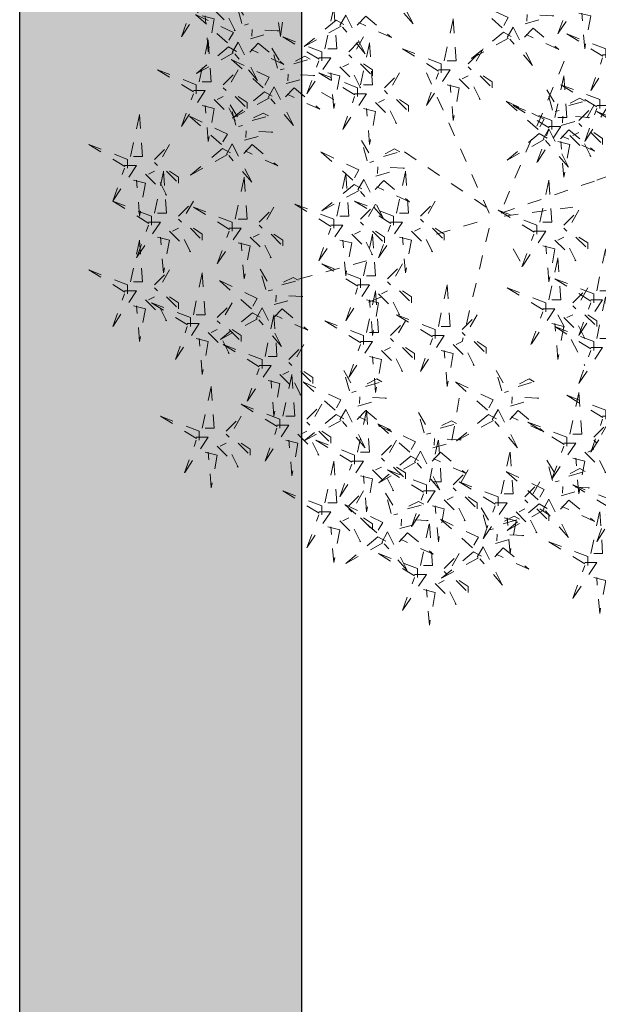
# Model space of a CAD drawing. Units: millimetres. Extents: x 8494 to 8907, y 1369 to 1588.
# Drawn here: x 8499 to 8503, y 1417 to 1424 of the extents above; entities that cross this region are included whole.
import ezdxf

# ---------------------------------------------------------------- set-up
doc = ezdxf.new("R2010")
doc.units = ezdxf.units.MM
doc.linetypes.add('ACAD_ISO10W100', pattern=[18, 12, -3, 0, -3])
doc.layers.add('Arboles', color=84, linetype='ACAD_ISO10W100', lineweight=20)
pattern_1 = [(0, (0, 0), (0.635, 0.635), [0.635, -0.635]), (90, (0.635, 0), (-0.635, 0.635), [0.635, -0.635])]

# ---------------------------------------------------------------- blocks, each defined once
blk = doc.blocks.new('AEDFWEER')
at = {"color": 32}
for p, q in [((259700.2, -46823.8), (259842, -46486.6)), ((259666.5, -46844), (259524.7, -46527.1)), ((259315.4, -46587.7), (259281.6, -46567.5)), ((259659.7, -46830.5), (259450.4, -46688.9)), ((259909.5, -46769.8), (260004.1, -46736.1)), ((259693.5, -46844), (259909.5, -46769.8)), ((259700.2, -46850.7), (259855.5, -46830.5)), ((259639.5, -46864.2), (259524.7, -46897.9)), ((259666.5, -46877.7), (259605.7, -47134)), ((259720.5, -46924.9), (259747.5, -46972.1)), ((259389.7, -46951.9), (259214.1, -46999.1)), ((259423.4, -47032.8), (259376.1, -47053)), ((259821.8, -47073.3), (259882.5, -47187.9)), ((259599, -47262.1), (259578.7, -47376.7))]:
    blk.add_line(p, q, dxfattribs=at)
at = {"color": 22}
for points in [[(259437.3, -46353.3), (259450.5, -46329.8), (259494.5, -46416.6), (259443.1, -46356.6)], [(258998.1, -46365.2), (259025.1, -46365.2), (258971, -46446.1), (258998.1, -46372)], [(259696.3, -46426), (259624.1, -46362), (259709.6, -46402.5), (259699.7, -46420.1)], [(259848.8, -46358.5), (259875.8, -46358.5), (259821.8, -46439.4), (259848.8, -46365.2)], [(259295.1, -46473.1), (259315.4, -46378.7), (259322.1, -46473.1), (259301.9, -46473.1)], [(259869, -46392.2), (259896, -46398.9), (259882.5, -46473.1), (259875.8, -46392.2)], [(259320.8, -46408.2), (259248.3, -46468.1), (259338.4, -46418.2), (259320.8, -46408.2)], [(259329.2, -46420.7), (259342.5, -46397.2), (259386.5, -46484), (259335.1, -46424)], [(259368.6, -46419.7), (259387.7, -46399.4), (259445.7, -46447.6), (259371.9, -46413.8)], [(259748.2, -46416.5), (259812.5, -46398.5), (259752.3, -46395.5), (259751.5, -46410.6)], [(259127, -46450.2), (259191.4, -46432.2), (259131.1, -46429.2), (259130.3, -46444.3)], [(259707.3, -46447.7), (259720.6, -46424.2), (259764.5, -46511), (259713.2, -46451)], [(259746.7, -46446.6), (259765.8, -46426.4), (259823.8, -46474.6), (259750, -46440.7)], [(259086.2, -46481.4), (259099.4, -46457.9), (259143.4, -46544.7), (259092.1, -46484.7)], [(259288.4, -46479.9), (259200.6, -46446.1), (259288.4, -46500.1), (259288.4, -46479.9)], [(259349.1, -46479.9), (259382.9, -46446.1), (259355.9, -46493.3), (259349.1, -46486.6)], [(259125.5, -46480.3), (259144.6, -46460.1), (259202.6, -46508.3), (259128.8, -46474.5)], [(259558.4, -46506.8), (259470.7, -46473.1), (259558.4, -46527.1), (259558.4, -46506.8)], [(259619.2, -46506.8), (259653, -46473.1), (259626, -46520.3), (259619.2, -46513.6)], [(259156.2, -46560.9), (259083.9, -46496.8), (259169.5, -46537.3), (259159.5, -46555)], [(259225.4, -46506.9), (259262.1, -46496.6), (259250.4, -46490), (259228.7, -46501)], [(259281.6, -46493.3), (259308.6, -46493.3), (259254.6, -46574.3), (259281.6, -46500.1)], [(259923, -46486.6), (259950, -46486.6), (259896, -46567.5), (259923, -46493.3)], [(259328.9, -46513.6), (259376.1, -46560.8), (259349.1, -46506.8), (259335.6, -46513.6)], [(259376.1, -46506.8), (259403.2, -46533.8), (259403.2, -46520.3), (259382.9, -46506.8)], [(259551.7, -46520.3), (259578.7, -46520.3), (259524.7, -46601.2), (259551.7, -46527.1)], [(259301.9, -46527.1), (259328.9, -46533.8), (259315.4, -46608), (259308.6, -46527.1)], [(259430.2, -46560.8), (259463.9, -46527.1), (259436.9, -46574.3), (259430.2, -46567.5)], [(259599, -46540.5), (259646.2, -46587.7), (259619.2, -46533.8), (259605.7, -46540.5)], [(259815, -46628.2), (259835.3, -46533.8), (259842, -46628.2), (259821.8, -46628.2)], [(259158.8, -46570.1), (259086.3, -46629.9), (259176.4, -46580), (259158.8, -46570.1)], [(259206.5, -46581.5), (259225.7, -46561.3), (259283.6, -46609.5), (259209.8, -46575.6)], [(259571.9, -46554), (259599, -46560.8), (259585.5, -46634.9), (259578.7, -46554)], [(259809.8, -46611.5), (259797, -46565.6), (259824.8, -46612.3), (259815.7, -46614.9)], [(259916.3, -46587.7), (259828.5, -46554), (259916.3, -46608), (259916.3, -46587.7)], [(259045.3, -46587.7), (259092.6, -46634.9), (259065.6, -46581), (259052.1, -46587.7)], [(259362.6, -46574.3), (259389.7, -46574.3), (259335.6, -46655.2), (259362.6, -46581)], [(259409.9, -46594.5), (259457.2, -46641.7), (259430.2, -46587.7), (259416.7, -46594.5)], [(259457.2, -46587.7), (259484.2, -46614.7), (259484.2, -46601.2), (259463.9, -46587.7)], [(259777.4, -46655.3), (259705.1, -46591.3), (259790.6, -46631.8), (259780.7, -46649.4)], [(259382.9, -46608), (259409.9, -46614.7), (259396.4, -46688.9), (259389.7, -46608)], [(259808.3, -46634.9), (259720.5, -46601.2), (259808.3, -46655.2), (259808.3, -46634.9)], [(259869, -46634.9), (259902.8, -46601.2), (259875.8, -46648.4), (259869, -46641.7)], [(259909.5, -46601.2), (259936.5, -46601.2), (259882.5, -46682.2), (259909.5, -46608)], [(259997.3, -46648.4), (259909.5, -46614.7), (259997.3, -46668.7), (259997.3, -46648.4)], [(259130.9, -46635), (259167.6, -46624.7), (259155.9, -46618.1), (259134.2, -46629.1)], [(259113.5, -46679.5), (259177.8, -46661.5), (259117.6, -46658.5), (259116.8, -46673.6)], [(259801.5, -46648.4), (259828.5, -46648.4), (259774.5, -46729.4), (259801.5, -46655.2)], [(259788.4, -46677), (259801.6, -46653.5), (259845.6, -46740.3), (259794.2, -46680.3)], [(259779.9, -46664.5), (259707.4, -46724.4), (259797.5, -46674.4), (259779.9, -46664.5)], [(259821.8, -46682.2), (259848.8, -46688.9), (259835.3, -46763.1), (259828.5, -46682.2)], [(259848.8, -46668.7), (259896, -46715.9), (259869, -46661.9), (259855.5, -46668.7)], [(259112, -46709.6), (259131.1, -46689.4), (259189.1, -46737.6), (259115.3, -46703.7)], [(259427.9, -46715.9), (259464.7, -46705.6), (259453, -46699), (259431.3, -46710)], [(259410.6, -46760.4), (259474.9, -46742.4), (259414.7, -46739.4), (259413.9, -46754.5)], [(259092.6, -46857.5), (259112.8, -46763.1), (259119.6, -46857.5), (259099.3, -46857.5)], [(259322.1, -46850.7), (259342.4, -46756.3), (259349.1, -46850.7), (259328.9, -46850.7)], [(259369.7, -46791.6), (259383, -46768.1), (259427, -46854.9), (259375.6, -46794.9)], [(259409.1, -46790.5), (259428.2, -46770.3), (259486.2, -46818.5), (259412.4, -46784.7)], [(259457.2, -46844), (259477.4, -46749.6), (259484.2, -46844), (259463.9, -46844)], [(259781.3, -46864.2), (259801.5, -46769.8), (259808.3, -46864.2), (259788, -46864.2)], [(259361.3, -46779.1), (259288.8, -46839), (259378.9, -46789), (259361.3, -46779.1)], [(259146.6, -46864.2), (259180.3, -46830.5), (259153.3, -46877.7), (259146.6, -46871)], [(259450.4, -46850.7), (259362.6, -46817), (259450.4, -46871), (259450.4, -46850.7)], [(259376.1, -46857.5), (259409.9, -46823.8), (259382.9, -46871), (259376.1, -46864.2)], [(259511.2, -46850.7), (259544.9, -46817), (259517.9, -46864.2), (259511.2, -46857.5)], [(259835.3, -46871), (259869, -46837.3), (259842, -46884.5), (259835.3, -46877.7)], [(259443.7, -46864.2), (259470.7, -46864.2), (259416.7, -46945.1), (259443.7, -46871)], [(259538.2, -46877.7), (259565.2, -46904.7), (259565.2, -46891.2), (259544.9, -46877.7)], [(259173.6, -46891.2), (259200.6, -46918.2), (259200.6, -46904.7), (259180.3, -46891.2)], [(259382.9, -46985.6), (259403.2, -46891.2), (259409.9, -46985.6), (259389.7, -46985.6)], [(259403.2, -46884.5), (259430.2, -46911.4), (259430.2, -46897.9), (259409.9, -46884.5)], [(259463.9, -46897.9), (259490.9, -46904.7), (259477.4, -46978.9), (259470.7, -46897.9)], [(259767.7, -46884.5), (259794.8, -46884.5), (259740.7, -46965.4), (259767.7, -46891.2)], [(259815, -46904.7), (259862.3, -46951.9), (259835.3, -46897.9), (259821.8, -46904.7)], [(259862.3, -46897.9), (259889.3, -46924.9), (259889.3, -46911.4), (259869, -46897.9)], [(259328.9, -46904.7), (259355.9, -46911.4), (259342.4, -46985.6), (259335.6, -46904.7)], [(259788, -46918.2), (259815, -46924.9), (259801.5, -46999.1), (259794.8, -46918.2)], [(259909.5, -47019.3), (259929.8, -46924.9), (259936.5, -47019.3), (259916.3, -47019.3)], [(259376.1, -46992.3), (259288.4, -46958.6), (259376.1, -47012.6), (259376.1, -46992.3)], [(259436.9, -46992.3), (259470.7, -46958.6), (259443.7, -47005.8), (259436.9, -46999.1)], [(259902.8, -47026.1), (259815, -46992.3), (259902.8, -47046.3), (259902.8, -47026.1)], [(259369.4, -47005.8), (259396.4, -47005.8), (259342.4, -47086.8), (259369.4, -47012.6)], [(259551.7, -47100.2), (259571.9, -47005.8), (259578.7, -47100.2), (259558.4, -47100.2)], [(259855.5, -47046.3), (259889.3, -47012.6), (259862.3, -47059.8), (259855.5, -47053)], [(259416.7, -47026.1), (259463.9, -47073.3), (259436.9, -47019.3), (259423.4, -47026.1)], [(259463.9, -47019.3), (259490.9, -47046.3), (259490.9, -47032.8), (259470.7, -47019.3)], [(259140.2, -47081.6), (259153.5, -47058.1), (259197.4, -47144.9), (259146.1, -47084.9)], [(259389.7, -47039.6), (259416.7, -47046.3), (259403.2, -47120.5), (259396.4, -47039.6)], [(259788, -47059.8), (259815, -47059.8), (259761, -47140.7), (259788, -47066.5)], [(259896, -47039.6), (259923, -47039.6), (259869, -47120.5), (259896, -47046.3)], [(259605.7, -47107), (259639.5, -47073.3), (259612.5, -47120.5), (259605.7, -47113.7)], [(259835.3, -47080), (259882.5, -47127.2), (259855.5, -47073.3), (259842, -47080)], [(259882.5, -47073.3), (259909.5, -47100.2), (259909.5, -47086.8), (259889.3, -47073.3)], [(259382.9, -47120.5), (259295.1, -47086.8), (259382.9, -47140.7), (259382.9, -47120.5)], [(259443.7, -47120.5), (259477.4, -47086.8), (259450.4, -47134), (259443.7, -47127.2)], [(259808.3, -47093.5), (259835.3, -47100.2), (259821.8, -47174.4), (259815, -47093.5)], [(259902.8, -47134), (259815, -47100.2), (259902.8, -47154.2), (259902.8, -47134)], [(259538.2, -47120.5), (259565.2, -47120.5), (259511.2, -47201.4), (259538.2, -47127.2)], [(259376.1, -47134), (259403.2, -47134), (259349.1, -47214.9), (259376.1, -47140.7)], [(259423.4, -47154.2), (259470.7, -47201.4), (259443.7, -47147.4), (259430.2, -47154.2)], [(259470.7, -47147.4), (259497.7, -47174.4), (259497.7, -47160.9), (259477.4, -47147.4)], [(259632.7, -47134), (259659.7, -47160.9), (259659.7, -47147.4), (259639.5, -47134)], [(259896, -47147.4), (259923, -47147.4), (259869, -47228.4), (259896, -47154.2)], [(259396.4, -47167.7), (259423.4, -47174.4), (259409.9, -47248.6), (259403.2, -47167.7)], [(259558.4, -47154.2), (259585.5, -47160.9), (259571.9, -47235.1), (259565.2, -47154.2)], [(259166.8, -47221.6), (259193.9, -47228.4), (259180.3, -47302.5), (259173.6, -47221.6)], [(259387.4, -47235.2), (259424.2, -47224.9), (259412.4, -47218.3), (259390.7, -47229.3)], [(259662.6, -47289.2), (259590.3, -47225.1), (259675.9, -47265.6), (259665.9, -47283.3)], [(259731.8, -47235.2), (259768.5, -47224.9), (259756.8, -47218.3), (259735.1, -47229.3)], [(259370.1, -47279.6), (259434.4, -47261.7), (259374.2, -47258.7), (259373.4, -47273.7)], [(259714.4, -47279.6), (259778.7, -47261.7), (259718.5, -47258.7), (259717.7, -47273.7)], [(259848.8, -47343), (259869, -47248.6), (259875.8, -47343), (259855.5, -47343)], [(259368.6, -47309.8), (259387.7, -47289.6), (259445.7, -47337.8), (259371.9, -47303.9)], [(259673.6, -47310.9), (259686.8, -47287.3), (259730.8, -47374.1), (259679.4, -47314.2)], [(259712.9, -47309.8), (259732, -47289.6), (259790, -47337.8), (259716.2, -47303.9)], [(259923, -47302.5), (259950, -47302.5), (259896, -47383.5), (259923, -47309.3)], [(259902.8, -47349.7), (259936.5, -47316), (259909.5, -47363.2), (259902.8, -47356.5)], [(259498, -47405.3), (259511.3, -47381.7), (259555.2, -47468.5), (259503.9, -47408.6)], [(259295.1, -47498.1), (259315.4, -47403.7), (259322.1, -47498.1), (259301.9, -47498.1)], [(259777.4, -47491.5), (259705.1, -47427.4), (259790.6, -47467.9), (259780.7, -47485.6)], [(259889.3, -47619.5), (259801.5, -47585.8), (259889.3, -47639.7), (259889.3, -47619.5)], [(259631.4, -47608.5), (259558.9, -47668.4), (259649, -47618.5), (259631.4, -47608.5)]]:
    blk.add_lwpolyline(points, dxfattribs=at)
at = {"color": 16}
for points in [[(259107.6, -46416), (259094.8, -46370), (259122.7, -46416.7), (259113.5, -46419.3)], [(259208.7, -46349.8), (259195.2, -46445.4), (259181.8, -46351.7), (259202, -46350.2)], [(259045.3, -46385.4), (259092.6, -46432.6), (259065.6, -46378.7), (259052.1, -46385.4)], [(259075.2, -46459.7), (259002.9, -46395.7), (259088.5, -46436.2), (259078.5, -46453.8)], [(259018.3, -46398.9), (259045.3, -46405.7), (259031.8, -46479.9), (259025.1, -46398.9)], [(259565.2, -46500.1), (259585.5, -46405.7), (259592.2, -46500.1), (259571.9, -46500.1)], [(259011.6, -46547.3), (259031.8, -46452.9), (259038.6, -46547.3), (259018.3, -46547.3)], [(259077.7, -46468.9), (259005.3, -46528.8), (259095.4, -46478.9), (259077.7, -46468.9)], [(259004.8, -46554), (258917, -46520.3), (259004.8, -46574.3), (259004.8, -46554)], [(259065.6, -46554), (259099.3, -46520.3), (259072.3, -46567.5), (259065.6, -46560.8)], [(259208, -46551.3), (259272.4, -46533.4), (259212.1, -46530.4), (259211.4, -46545.5)], [(259369.4, -46560.8), (259281.6, -46527.1), (259369.4, -46581), (259369.4, -46560.8)], [(259646.2, -46533.8), (259673.2, -46560.8), (259673.2, -46547.3), (259653, -46533.8)], [(258998.1, -46567.5), (259025.1, -46567.5), (258971, -46648.4), (258998.1, -46574.3)], [(259092.6, -46581), (259119.6, -46608), (259119.6, -46594.5), (259099.3, -46581)], [(259846.5, -46601.3), (259883.3, -46591), (259871.6, -46584.4), (259849.9, -46595.4)], [(259018.3, -46601.2), (259045.3, -46608), (259031.8, -46682.2), (259025.1, -46601.2)], [(259094.1, -46645.3), (259081.3, -46599.3), (259109.2, -46646), (259100, -46648.6)], [(258856.3, -46715.9), (258876.5, -46621.5), (258883.3, -46715.9), (258863, -46715.9)], [(259061.7, -46689), (258989.4, -46625), (259075, -46665.5), (259065, -46683.1)], [(258849.5, -46722.6), (258761.7, -46688.9), (258849.5, -46742.8), (258849.5, -46722.6)], [(258910.3, -46722.6), (258944, -46688.9), (258917, -46736.1), (258910.3, -46729.4)], [(259064.2, -46698.2), (258991.8, -46758.1), (259081.9, -46708.1), (259064.2, -46698.2)], [(259072.7, -46710.7), (259085.9, -46687.2), (259129.9, -46774), (259078.5, -46714)], [(259358.8, -46769.9), (259286.5, -46705.9), (259372, -46746.4), (259362.1, -46764)], [(258842.8, -46736.1), (258869.8, -46736.1), (258815.8, -46817), (258842.8, -46742.8)], [(258863, -46769.8), (258890, -46776.6), (258876.5, -46850.7), (258869.8, -46769.8)], [(258890, -46756.3), (258937.3, -46803.5), (258910.3, -46749.6), (258896.8, -46756.3)], [(258910.3, -46844), (258930.5, -46749.6), (258937.3, -46844), (258917, -46844)], [(258937.3, -46749.6), (258964.3, -46776.6), (258964.3, -46763.1), (258944, -46749.6)], [(258903.5, -46850.7), (258815.8, -46817), (258903.5, -46871), (258903.5, -46850.7)], [(258964.3, -46850.7), (258998.1, -46817), (258971, -46864.2), (258964.3, -46857.5)], [(259085.8, -46864.2), (258998.1, -46830.5), (259085.8, -46884.5), (259085.8, -46864.2)], [(259315.4, -46857.5), (259227.6, -46823.8), (259315.4, -46877.7), (259315.4, -46857.5)], [(259774.5, -46871), (259686.7, -46837.3), (259774.5, -46891.2), (259774.5, -46871)], [(258896.8, -46864.2), (258923.8, -46864.2), (258869.8, -46945.1), (258896.8, -46871)], [(258944, -46884.5), (258991.3, -46931.7), (258964.3, -46877.7), (258950.8, -46884.5)], [(258991.3, -46877.7), (259018.3, -46904.7), (259018.3, -46891.2), (258998.1, -46877.7)], [(259079.1, -46877.7), (259106.1, -46877.7), (259052.1, -46958.6), (259079.1, -46884.5)], [(258917, -46897.9), (258944, -46904.7), (258930.5, -46978.9), (258923.8, -46897.9)], [(259126.3, -46897.9), (259173.6, -46945.1), (259146.6, -46891.2), (259133.1, -46897.9)], [(259355.9, -46891.2), (259403.2, -46938.4), (259376.1, -46884.5), (259362.6, -46891.2)], [(258856.3, -46999.1), (258876.5, -46904.7), (258883.3, -46999.1), (258863, -46999.1)], [(259099.3, -46911.4), (259126.3, -46918.2), (259112.8, -46992.3), (259106.1, -46911.4)], [(259161.6, -47016.1), (259148.8, -46970.2), (259176.7, -47016.9), (259167.5, -47019.5)], [(258849.5, -47005.8), (258761.7, -46972.1), (258849.5, -47026.1), (258849.5, -47005.8)], [(258910.3, -47005.8), (258944, -46972.1), (258917, -47019.3), (258910.3, -47012.6)], [(258998.1, -47073.3), (259018.3, -46978.9), (259025.1, -47073.3), (259004.8, -47073.3)], [(259198.4, -47005.9), (259235.1, -46995.6), (259223.4, -46989), (259201.7, -47000)], [(259129.2, -47059.9), (259056.9, -46995.9), (259142.5, -47036.4), (259132.5, -47054)], [(259794.8, -47046.3), (259707, -47012.6), (259794.8, -47066.5), (259794.8, -47046.3)], [(258842.8, -47019.3), (258869.8, -47019.3), (258815.8, -47100.2), (258842.8, -47026.1)], [(258890, -47039.6), (258937.3, -47086.8), (258910.3, -47032.8), (258896.8, -47039.6)], [(258937.3, -47032.8), (258964.3, -47059.8), (258964.3, -47046.3), (258944, -47032.8)], [(259181, -47050.4), (259245.4, -47032.4), (259185.1, -47029.4), (259184.3, -47044.5)], [(259909.5, -47127.2), (259929.8, -47032.8), (259936.5, -47127.2), (259916.3, -47127.2)], [(258863, -47053), (258890, -47059.8), (258876.5, -47134), (258869.8, -47053)], [(258991.3, -47080), (258903.5, -47046.3), (258991.3, -47100.2), (258991.3, -47080)], [(259052.1, -47080), (259085.8, -47046.3), (259058.8, -47093.5), (259052.1, -47086.8)], [(259131.8, -47069.1), (259059.3, -47129), (259149.4, -47079), (259131.8, -47069.1)], [(259160.1, -47167.7), (259180.3, -47073.3), (259187.1, -47167.7), (259166.8, -47167.7)], [(259179.5, -47080.5), (259198.7, -47060.3), (259256.6, -47108.5), (259182.8, -47074.6)], [(259544.9, -47107), (259457.2, -47073.3), (259544.9, -47127.2), (259544.9, -47107)], [(258984.5, -47093.5), (259011.6, -47093.5), (258957.5, -47174.4), (258984.5, -47100.2)], [(259031.8, -47113.7), (259079.1, -47160.9), (259052.1, -47107), (259038.6, -47113.7)], [(259079.1, -47107), (259106.1, -47134), (259106.1, -47120.5), (259085.8, -47107)], [(259004.8, -47127.2), (259031.8, -47134), (259018.3, -47208.1), (259011.6, -47127.2)], [(259153.3, -47174.4), (259065.6, -47140.7), (259153.3, -47194.6), (259153.3, -47174.4)], [(259214.1, -47174.4), (259247.9, -47140.7), (259220.9, -47187.9), (259214.1, -47181.2)], [(259585.5, -47140.7), (259632.7, -47187.9), (259605.7, -47134), (259592.2, -47140.7)], [(259146.6, -47187.9), (259173.6, -47187.9), (259119.6, -47268.8), (259146.6, -47194.6)], [(259193.9, -47208.1), (259241.1, -47255.3), (259214.1, -47201.4), (259200.6, -47208.1)], [(259200.6, -47302.5), (259220.9, -47208.1), (259227.6, -47302.5), (259207.4, -47302.5)], [(259241.1, -47201.4), (259268.1, -47228.4), (259268.1, -47214.9), (259247.9, -47201.4)], [(259350.7, -47245.4), (259337.9, -47199.5), (259365.7, -47246.2), (259356.5, -47248.7)], [(259695, -47245.4), (259682.2, -47199.5), (259710.1, -47246.2), (259700.9, -47248.7)], [(259018.3, -47329.5), (259038.6, -47235.1), (259045.3, -47329.5), (259025.1, -47329.5)], [(259318.3, -47289.2), (259246, -47225.1), (259331.5, -47265.6), (259321.6, -47283.3)], [(259929.8, -47289.1), (259842, -47255.3), (259929.8, -47309.3), (259929.8, -47289.1)], [(259193.9, -47309.3), (259106.1, -47275.6), (259193.9, -47329.5), (259193.9, -47309.3)], [(259254.6, -47309.3), (259288.4, -47275.6), (259261.4, -47322.8), (259254.6, -47316)], [(259011.6, -47336.3), (258923.8, -47302.5), (259011.6, -47356.5), (259011.6, -47336.3)], [(259072.3, -47336.3), (259106.1, -47302.5), (259079.1, -47349.7), (259072.3, -47343)], [(259320.8, -47298.3), (259248.3, -47358.2), (259338.4, -47308.3), (259320.8, -47298.3)], [(259329.2, -47310.9), (259342.5, -47287.3), (259386.5, -47374.1), (259335.1, -47314.2)], [(259369.4, -47383.5), (259389.7, -47289.1), (259396.4, -47383.5), (259376.1, -47383.5)], [(259519.5, -47339.8), (259506.7, -47293.9), (259534.5, -47340.6), (259525.3, -47343.1)], [(259665.1, -47298.3), (259592.7, -47358.2), (259682.8, -47308.3), (259665.1, -47298.3)], [(259187.1, -47322.8), (259214.1, -47322.8), (259160.1, -47403.7), (259187.1, -47329.5)], [(259487, -47383.6), (259414.8, -47319.5), (259500.3, -47360), (259490.4, -47377.7)], [(259556.2, -47329.6), (259593, -47319.3), (259581.2, -47312.7), (259559.5, -47323.7)], [(259842, -47349.7), (259754.2, -47316), (259842, -47370), (259842, -47349.7)], [(259234.4, -47343), (259281.6, -47390.2), (259254.6, -47336.3), (259241.1, -47343)], [(259281.6, -47336.3), (259308.6, -47363.2), (259308.6, -47349.7), (259288.4, -47336.3)], [(259004.8, -47349.7), (259031.8, -47349.7), (258977.8, -47430.7), (259004.8, -47356.5)], [(259052.1, -47370), (259099.3, -47417.2), (259072.3, -47363.2), (259058.8, -47370)], [(259099.3, -47363.2), (259126.3, -47390.2), (259126.3, -47376.7), (259106.1, -47363.2)], [(259207.4, -47356.5), (259234.4, -47363.2), (259220.9, -47437.4), (259214.1, -47356.5)], [(259362.6, -47390.2), (259274.9, -47356.5), (259362.6, -47410.4), (259362.6, -47390.2)], [(259423.4, -47390.2), (259457.2, -47356.5), (259430.2, -47403.7), (259423.4, -47397)], [(259531.4, -47450.9), (259551.7, -47356.5), (259558.4, -47450.9), (259538.2, -47450.9)], [(259538.9, -47374), (259603.2, -47356.1), (259542.9, -47353.1), (259542.2, -47368.2)], [(259835.3, -47363.2), (259862.3, -47363.2), (259808.3, -47444.2), (259835.3, -47370)], [(259025.1, -47383.5), (259052.1, -47390.2), (259038.6, -47464.4), (259031.8, -47383.5)], [(259489.6, -47392.8), (259417.1, -47452.6), (259507.2, -47402.7), (259489.6, -47392.8)], [(259537.4, -47404.2), (259556.5, -47384), (259614.5, -47432.2), (259540.7, -47398.3)], [(259693.5, -47477.9), (259713.7, -47383.5), (259720.5, -47477.9), (259700.2, -47477.9)], [(259882.5, -47383.5), (259929.8, -47430.7), (259902.8, -47376.7), (259889.3, -47383.5)], [(259355.9, -47403.7), (259382.9, -47403.7), (259328.9, -47484.6), (259355.9, -47410.4)], [(259809.8, -47447.7), (259797, -47401.8), (259824.8, -47448.5), (259815.7, -47451)], [(259855.5, -47397), (259882.5, -47403.7), (259869, -47477.9), (259862.3, -47397)], [(259376.1, -47437.4), (259403.2, -47444.2), (259389.7, -47518.3), (259382.9, -47437.4)], [(259403.2, -47423.9), (259450.4, -47471.1), (259423.4, -47417.2), (259409.9, -47423.9)], [(259524.7, -47457.6), (259436.9, -47423.9), (259524.7, -47477.9), (259524.7, -47457.6)], [(259450.4, -47417.2), (259477.4, -47444.2), (259477.4, -47430.7), (259457.2, -47417.2)], [(259585.5, -47457.6), (259619.2, -47423.9), (259592.2, -47471.1), (259585.5, -47464.4)], [(259846.5, -47437.5), (259883.3, -47427.2), (259871.6, -47420.6), (259849.9, -47431.6)], [(259686.7, -47484.6), (259599, -47450.9), (259686.7, -47504.8), (259686.7, -47484.6)], [(259747.5, -47484.6), (259781.3, -47450.9), (259754.2, -47498.1), (259747.5, -47491.4)], [(259943.3, -47491.4), (259855.5, -47457.6), (259943.3, -47511.6), (259943.3, -47491.4)], [(259288.4, -47504.8), (259200.6, -47471.1), (259288.4, -47525.1), (259288.4, -47504.8)], [(259349.1, -47504.8), (259382.9, -47471.1), (259355.9, -47518.3), (259349.1, -47511.6)], [(259445.2, -47521.9), (259432.4, -47475.9), (259460.3, -47522.6), (259451.1, -47525.2)], [(259517.9, -47471.1), (259544.9, -47471.1), (259490.9, -47552), (259517.9, -47477.9)], [(259829.2, -47481.9), (259893.5, -47464), (259833.3, -47461), (259832.5, -47476)], [(259412.8, -47565.6), (259340.5, -47501.6), (259426, -47542.1), (259416.1, -47559.8)], [(259481.9, -47511.6), (259518.7, -47501.4), (259507, -47494.7), (259485.3, -47505.7)], [(259565.2, -47491.4), (259612.5, -47538.6), (259585.5, -47484.6), (259571.9, -47491.4)], [(259612.5, -47484.6), (259639.5, -47511.6), (259639.5, -47498.1), (259619.2, -47484.6)], [(259680, -47498.1), (259707, -47498.1), (259653, -47579), (259680, -47504.8)], [(259779.9, -47500.6), (259707.4, -47560.5), (259797.5, -47510.6), (259779.9, -47500.6)], [(259788.4, -47513.2), (259801.6, -47489.6), (259845.6, -47576.4), (259794.2, -47516.5)], [(259827.7, -47512.1), (259846.8, -47491.9), (259904.8, -47540.1), (259831, -47506.2)], [(259281.6, -47518.3), (259308.6, -47518.3), (259254.6, -47599.3), (259281.6, -47525.1)], [(259538.2, -47504.8), (259565.2, -47511.6), (259551.7, -47585.8), (259544.9, -47504.8)], [(259661.2, -47555.6), (259648.5, -47509.6), (259676.3, -47556.4), (259667.1, -47558.9)], [(259727.2, -47518.3), (259774.5, -47565.5), (259747.5, -47511.6), (259734, -47518.3)], [(259774.5, -47511.6), (259801.5, -47538.6), (259801.5, -47525.1), (259781.3, -47511.6)], [(259896, -47612.7), (259916.3, -47518.3), (259923, -47612.7), (259902.8, -47612.7)], [(259936.5, -47504.8), (259963.5, -47504.8), (259909.5, -47585.8), (259936.5, -47511.6)], [(259328.9, -47538.6), (259376.1, -47585.8), (259349.1, -47531.8), (259335.6, -47538.6)], [(259376.1, -47531.8), (259403.2, -47558.8), (259403.2, -47545.3), (259382.9, -47531.8)], [(259464.6, -47556.1), (259528.9, -47538.1), (259468.7, -47535.2), (259467.9, -47550.2)], [(259511.2, -47639.7), (259531.4, -47545.3), (259538.2, -47639.7), (259517.9, -47639.7)], [(259628.8, -47599.3), (259556.6, -47535.3), (259642.1, -47575.8), (259632.1, -47593.5)], [(259698, -47545.3), (259734.8, -47535.1), (259723, -47528.4), (259701.3, -47539.5)], [(259700.2, -47531.8), (259727.2, -47538.6), (259713.7, -47612.7), (259707, -47531.8)], [(259301.9, -47552), (259328.9, -47558.8), (259315.4, -47633), (259308.6, -47552)], [(259423.8, -47587.3), (259437, -47563.8), (259481, -47650.6), (259429.6, -47590.6)], [(259463.1, -47586.3), (259482.2, -47566), (259540.2, -47614.2), (259466.4, -47580.4)], [(259680.7, -47589.8), (259745, -47571.8), (259684.7, -47568.9), (259684, -47583.9)], [(259415.3, -47574.8), (259342.8, -47634.7), (259433, -47584.8), (259415.3, -47574.8)], [(259504.4, -47646.5), (259416.7, -47612.7), (259504.4, -47666.7), (259504.4, -47646.5)], [(259565.2, -47646.5), (259599, -47612.7), (259571.9, -47659.9), (259565.2, -47653.2)], [(259639.8, -47621), (259653.1, -47597.5), (259697, -47684.3), (259645.7, -47624.4)], [(259679.1, -47620), (259698.3, -47599.8), (259756.3, -47648), (259682.5, -47614.1)], [(259882.5, -47633), (259909.5, -47633), (259855.5, -47713.9), (259882.5, -47639.7)], [(259497.7, -47659.9), (259524.7, -47659.9), (259470.7, -47740.9), (259497.7, -47666.7)], [(259544.9, -47680.2), (259592.2, -47727.4), (259565.2, -47673.4), (259551.7, -47680.2)], [(259592.2, -47673.4), (259619.2, -47700.4), (259619.2, -47686.9), (259599, -47673.4)], [(259902.8, -47666.7), (259929.8, -47673.4), (259916.3, -47747.6), (259909.5, -47666.7)], [(259517.9, -47693.7), (259544.9, -47700.4), (259531.4, -47774.6), (259524.7, -47693.7)]]:
    blk.add_lwpolyline(points, dxfattribs=at)
at = {"color": 40}
for points in [[(259698.9, -46435.2), (259626.4, -46495.1), (259716.5, -46445.1), (259698.9, -46435.2)], [(259376.1, -46554), (259396.4, -46459.6), (259403.2, -46554), (259382.9, -46554)], [(259929.8, -46473.1), (259842, -46439.4), (259929.8, -46493.3), (259929.8, -46473.1)], [(259188.6, -46517.1), (259175.8, -46471.2), (259203.7, -46517.9), (259194.5, -46520.4)], [(259167.2, -46582.6), (259180.5, -46559), (259224.4, -46645.8), (259173.1, -46585.9)], [(259829.2, -46645.8), (259893.5, -46627.8), (259833.3, -46624.8), (259832.5, -46639.9)], [(259827.7, -46675.9), (259846.8, -46655.7), (259904.8, -46703.9), (259831, -46670)], [(259391.2, -46726.2), (259378.4, -46680.2), (259406.2, -46726.9), (259397, -46729.5)], [(259896, -46661.9), (259923, -46688.9), (259923, -46675.4), (259902.8, -46661.9)], [(259308.6, -46871), (259335.6, -46871), (259281.6, -46951.9), (259308.6, -46877.7)], [(259490.9, -46884.5), (259538.2, -46931.7), (259511.2, -46877.7), (259497.7, -46884.5)], [(259801.5, -47039.6), (259821.8, -46945.1), (259828.5, -47039.6), (259808.3, -47039.6)], [(259389.7, -47113.7), (259409.9, -47019.3), (259416.7, -47113.7), (259396.4, -47113.7)]]:
    blk.add_lwpolyline(points, dxfattribs=at)

msp = doc.modelspace()

# ---------------------------------------------------------------- hatches: boundary and pattern name
h = msp.add_hatch()
h.set_pattern_fill('ZIGZAG', color=35, scale=0.2, style=0)
h.set_pattern_definition(pattern_1)
h.paths.add_polyline_path([(8501.1195, 1509.2858), (8499.1195, 1507.5591), (8499.1195, 1435.8822), (8501.1195, 1435.8822)])
h.paths.add_polyline_path([(8499.1195, 1371.1734), (8501.1195, 1371.1734), (8501.1195, 1435.8822), (8499.1195, 1435.8822)])
h = msp.add_hatch()
h.set_pattern_fill('ZIGZAG', color=35, scale=0.2, style=0)
h.set_pattern_definition(pattern_1)
edge = h.paths.add_edge_path()
edge.add_arc((8577.3956, 1413.4727), 2.3576, 30.04325, 46.55264)
edge.add_line((8579.0169, 1415.1843), (8551.9871, 1430.7899))
edge.add_line((8551.9871, 1430.7899), (8548.3106, 1430.7899))
edge.add_line((8548.3106, 1430.7899), (8548.3106, 1428.7899))
edge.add_line((8548.3106, 1428.7899), (8551.4512, 1428.7899))
edge.add_line((8551.4512, 1428.7899), (8577.6868, 1413.6428))
edge.add_line((8577.6868, 1413.6428), (8579.4364, 1414.653))
edge = h.paths.add_edge_path()
edge.add_arc((8577.3956, 1413.4727), 2.3576, 13.63208, 30.04325)
edge.add_line((8579.4364, 1414.653), (8577.6868, 1413.6428))
edge.add_line((8577.6868, 1413.6428), (8577.6868, 1371.1678))
edge.add_line((8577.6868, 1371.1678), (8578.2684, 1371.1734))
edge.add_arc((8577.9611, 1372.8876), 1.7416, 280.16167, 352.24187)
edge.add_line((8579.6868, 1372.6525), (8579.6868, 1414.0283))
h.paths.add_polyline_path([(8577.6868, 1372.6734), (8526.0209, 1372.6734), (8501.1195, 1372.435), (8501.1195, 1371.1734), (8577.6868, 1371.1734)])

# ---------------------------------------------------------------- linework, layer by layer
at = {"color": 35}
for p, q in [((8501.1195, 1371.1734), (8501.1195, 1509.2858)), ((8499.1195, 1371.1734), (8499.1195, 1507.5591))]:
    msp.add_line(p, q, dxfattribs=at)

# ---------------------------------------------------------------- block references
at = {"layer": 'Arboles', "color": 3, "xscale": 0.003136959511643394, "yscale": 0.003136959511643394, "zscale": 0.003136959511643394}
msp.add_blockref('AEDFWEER', (7687.884, 1569.4329), dxfattribs=at)

doc.saveas('drawing.dxf')
